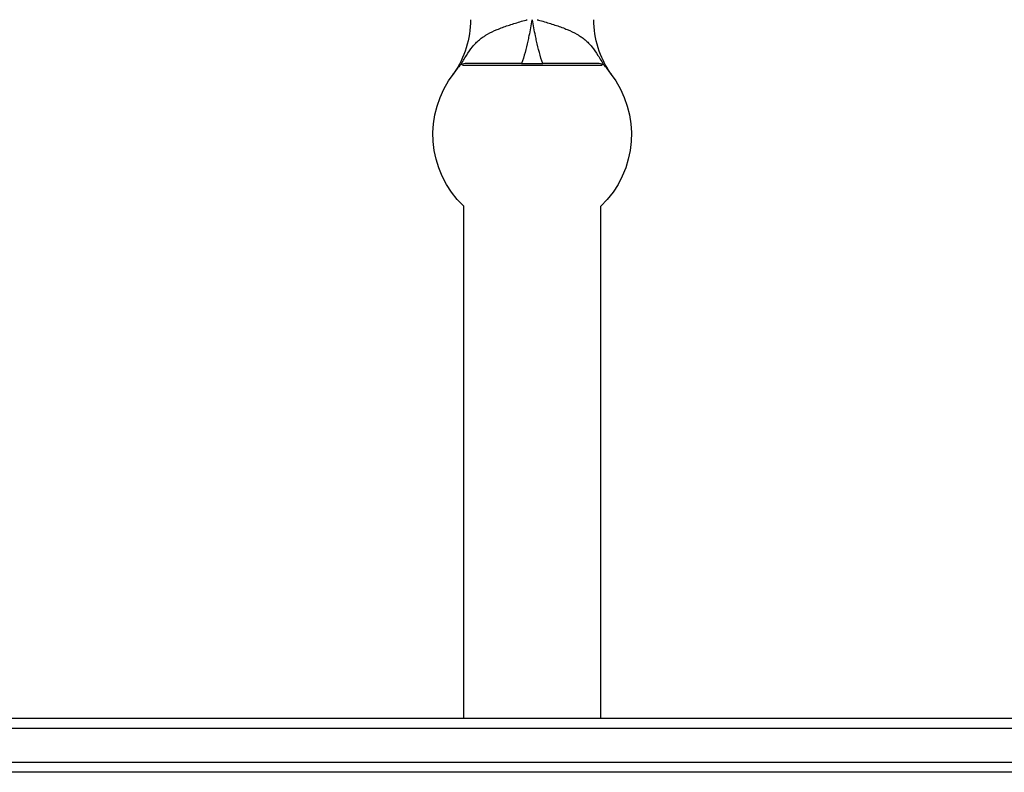
# Model space of a CAD drawing. Units: millimetres. Extents: x -5900 to 5900, y -5900 to 5900.
# Drawn here: x 3097 to 3444, y -366 to -101 of the extents above; entities that cross this region are included whole.
import ezdxf

# ---------------------------------------------------------------- set-up
doc = ezdxf.new("R2010")
doc.units = ezdxf.units.MM
doc.header["$LTSCALE"] = 20
doc.layers.add('2d', color=230, linetype='Continuous')

msp = doc.modelspace()

# ---------------------------------------------------------------- linework, layer by layer
at = {"layer": '2d'}
for p, q in [((3275.69, -100.51), (3275.69, -100.51)), ((3277.41, -100.51), (3277.41, -100.51)), ((3277.59, -100.51), (3277.59, -100.51)), ((3279.31, -100.51), (3279.31, -100.51)), ((3273.03, -101.28), (3273.03, -101.28)), ((3274.71, -100.79), (3274.71, -100.79)), ((3276.88, -103.43), (3276.88, -103.43)), ((3277.27, -101.28), (3277.27, -101.28)), ((3277.36, -100.79), (3277.36, -100.79)), ((3277.64, -100.79), (3277.64, -100.79)), ((3277.73, -101.28), (3277.73, -101.28)), ((3278.11, -103.43), (3278.11, -103.43)), ((3280.28, -100.79), (3280.28, -100.79)), ((3281.97, -101.28), (3281.97, -101.28)), ((3302.12, -116.66), (3252.87, -116.66)), ((3273.78, -116), (3281.21, -116)), ((3249.97, -119.39), (3249.9, -119.39)), ((3305.09, -119.39), (3305.03, -119.39)), ((3253.35, -347), (3253.35, -166.33)), ((3301.65, -347), (3301.65, -166.33)), ((4019.43, -347), (2822.45, -347)), ((4019.43, -350.5), (2822.45, -350.5)), ((4019.43, -362.5), (2822.45, -362.5)), ((4019.43, -366), (2822.45, -366))]:
    msp.add_line(p, q, dxfattribs=at)
at = {"layer": '2d', "extrusion": (0, 0, -1)}
for centre, radius, start, end in [((-3220.95, -100), 34.85, 180.8275, 213.8147), ((-3334.04, -100), 34.85, 326.1853, 359.1725), ((-3277.5, -141), 35, 313.6301, 38.1248), ((-3277.5, -141), 35, 141.8752, 226.3699)]:
    msp.add_arc(centre, radius, start, end, dxfattribs=at)
at = {"layer": '2d'}
for centre, start, end in [((3220.95, -100), 324.0549, 326.1853), ((3334.04, -100), 213.8147, 215.9451)]:
    msp.add_arc(centre, 34.85, start, end, dxfattribs=at)
for points, knots in [([(3260.78, -106.2), (3261.1, -106), (3261.42, -105.8), (3262.79, -105.02), (3263.92, -104.49), (3265.73, -103.73), (3266.35, -103.49), (3267.64, -103.01), (3268.3, -102.78), (3269.65, -102.32), (3270.34, -102.1), (3271.74, -101.67), (3272.45, -101.45), (3273.87, -101.03), (3274.59, -100.83), (3275.45, -100.58), (3275.59, -100.54), (3275.72, -100.5)], [0.01652869, 0.01652869, 0.01652869, 0.01652869, 0.01794494, 0.01794494, 0.02243117, 0.02243117, 0.02467429, 0.02467429, 0.02691741, 0.02691741, 0.02916052, 0.02916052, 0.03140364, 0.03140364, 0.03364676, 0.03364676, 0.03407126, 0.03407126, 0.03407126, 0.03407126]), ([(3279.27, -100.5), (3279.41, -100.54), (3279.55, -100.58), (3280.41, -100.83), (3281.13, -101.03), (3282.55, -101.45), (3283.26, -101.67), (3284.65, -102.1), (3285.35, -102.32), (3286.7, -102.78), (3287.36, -103.01), (3288.65, -103.49), (3289.27, -103.73), (3291.08, -104.49), (3292.2, -105.02), (3293.58, -105.8), (3293.9, -106), (3294.22, -106.2)], [0.00178841, 0.00178841, 0.00178841, 0.00178841, 0.0022171, 0.0022171, 0.00448031, 0.00448031, 0.00674352, 0.00674352, 0.00900672, 0.00900672, 0.01126993, 0.01126993, 0.01353314, 0.01353314, 0.01805956, 0.01805956, 0.0194883, 0.0194883, 0.0194883, 0.0194883]), ([(3252.14, -116.6), (3252.91, -115.4), (3253.62, -114.22), (3255.02, -112.03), (3255.7, -111.02), (3256.81, -109.64), (3257.2, -109.2), (3258, -108.37), (3258.42, -107.98), (3259.3, -107.24), (3259.76, -106.89), (3260.42, -106.44), (3260.6, -106.32), (3260.78, -106.2)], [0, 0, 0, 0, 0.00448623, 0.00448623, 0.00897247, 0.00897247, 0.01121559, 0.01121559, 0.0134587, 0.0134587, 0.01570182, 0.01570182, 0.01652869, 0.01652869, 0.01652869, 0.01652869]), ([(3276.35, -106.2), (3276.22, -106.83), (3276.09, -107.45), (3275.36, -110.75), (3274.66, -113.4), (3273.78, -116)], [0.00625933, 0.00625933, 0.00625933, 0.00625933, 0.00817493, 0.00817493, 0.01639669, 0.01639669, 0.01639669, 0.01639669]), ([(3281.21, -116), (3280.34, -113.4), (3279.64, -110.75), (3278.91, -107.45), (3278.77, -106.83), (3278.65, -106.2)], [0, 0, 0, 0, 0.00822315, 0.00822315, 0.01013913, 0.01013913, 0.01013913, 0.01013913]), ([(3294.22, -106.2), (3294.4, -106.32), (3294.58, -106.44), (3295.24, -106.89), (3295.7, -107.24), (3296.58, -107.98), (3296.99, -108.37), (3297.8, -109.2), (3298.18, -109.64), (3299.3, -111.02), (3299.98, -112.03), (3301.38, -114.22), (3302.09, -115.4), (3302.86, -116.6)], [0.0194883, 0.0194883, 0.0194883, 0.0194883, 0.02032276, 0.02032276, 0.02258597, 0.02258597, 0.02484918, 0.02484918, 0.02711239, 0.02711239, 0.03163881, 0.03163881, 0.03616522, 0.03616522, 0.03616522, 0.03616522]), ([(3252.14, -116.6), (3251.96, -116.74), (3251.78, -116.91), (3251.42, -117.29), (3251.24, -117.51), (3250.7, -118.21), (3250.33, -118.76), (3249.9, -119.39)], [0.004541774, 0.004541774, 0.004541774, 0.004541774, 0.006136056, 0.006136056, 0.007730338, 0.007730338, 0.010918902, 0.010918902, 0.010918902, 0.010918902]), ([(3273.78, -116), (3272.75, -116), (3271.73, -116), (3269.71, -116), (3268.71, -116), (3266.73, -116), (3265.75, -116), (3263.87, -116), (3262.97, -116), (3261.22, -116), (3260.38, -116), (3258.77, -116), (3258.03, -116), (3256.64, -116), (3256, -116), (3254.85, -116), (3254.33, -116), (3253.88, -116)], [0, 0, 0, 0, 0.00305834, 0.00305834, 0.00611668, 0.00611668, 0.00917503, 0.00917503, 0.01223337, 0.01223337, 0.01529171, 0.01529171, 0.01835005, 0.01835005, 0.0214084, 0.0214084, 0.02446674, 0.02446674, 0.02446674, 0.02446674]), ([(3301.12, -116), (3300.67, -116), (3300.16, -116), (3299.01, -116), (3298.37, -116), (3297.33, -116), (3296.96, -116), (3296.21, -116), (3295.83, -116), (3294.64, -116), (3293.8, -116), (3292.05, -116), (3291.13, -116), (3289.25, -116), (3288.29, -116), (3286.32, -116), (3285.32, -116), (3283.28, -116), (3282.25, -116), (3281.21, -116)], [0, 0, 0, 0, 0.00305608, 0.00305608, 0.00611216, 0.00611216, 0.0076402, 0.0076402, 0.00916824, 0.00916824, 0.01222432, 0.01222432, 0.0152804, 0.0152804, 0.01833648, 0.01833648, 0.02139256, 0.02139256, 0.02444864, 0.02444864, 0.02444864, 0.02444864]), ([(3305.09, -119.39), (3304.67, -118.76), (3304.3, -118.21), (3303.76, -117.51), (3303.58, -117.29), (3303.22, -116.91), (3303.04, -116.74), (3302.86, -116.6)], [0.000000277, 0.000000277, 0.000000277, 0.000000277, 0.003193356, 0.003193356, 0.004789895, 0.004789895, 0.006386435, 0.006386435, 0.006386435, 0.006386435])]:
    msp.add_open_spline(points, degree=3, knots=knots, dxfattribs=at)
for points in [[(3277.41, -100.5), (3277.07, -102.41), (3276.73, -104.31), (3276.35, -106.2)], [(3278.65, -106.2), (3278.26, -104.31), (3277.92, -102.41), (3277.59, -100.5)], [(3267.92, -102.91), (3267.92, -102.91), (3267.92, -102.91), (3267.92, -102.91)], [(3268.36, -102.76), (3268.36, -102.76), (3268.36, -102.76), (3268.36, -102.76)], [(3269, -102.54), (3269, -102.54), (3269, -102.54), (3269, -102.54)], [(3276.9, -103.35), (3276.9, -103.35), (3276.9, -103.35), (3276.9, -103.35)], [(3276.94, -103.11), (3276.94, -103.11), (3276.94, -103.11), (3276.94, -103.11)], [(3278.06, -103.14), (3278.06, -103.14), (3278.06, -103.14), (3278.06, -103.14)], [(3278.11, -103.39), (3278.11, -103.39), (3278.11, -103.39), (3278.11, -103.39)], [(3286.28, -102.64), (3286.28, -102.64), (3286.28, -102.64), (3286.28, -102.64)], [(3286.88, -102.84), (3286.88, -102.84), (3286.88, -102.84), (3286.88, -102.84)], [(3287.17, -102.95), (3287.17, -102.95), (3287.17, -102.95), (3287.17, -102.95)], [(3253.88, -116), (3253.22, -116), (3252.65, -116.19), (3252.14, -116.6)], [(3302.86, -116.6), (3302.34, -116.19), (3301.78, -116), (3301.12, -116)]]:
    msp.add_open_spline(points, degree=3, dxfattribs=at)

doc.saveas('drawing.dxf')
